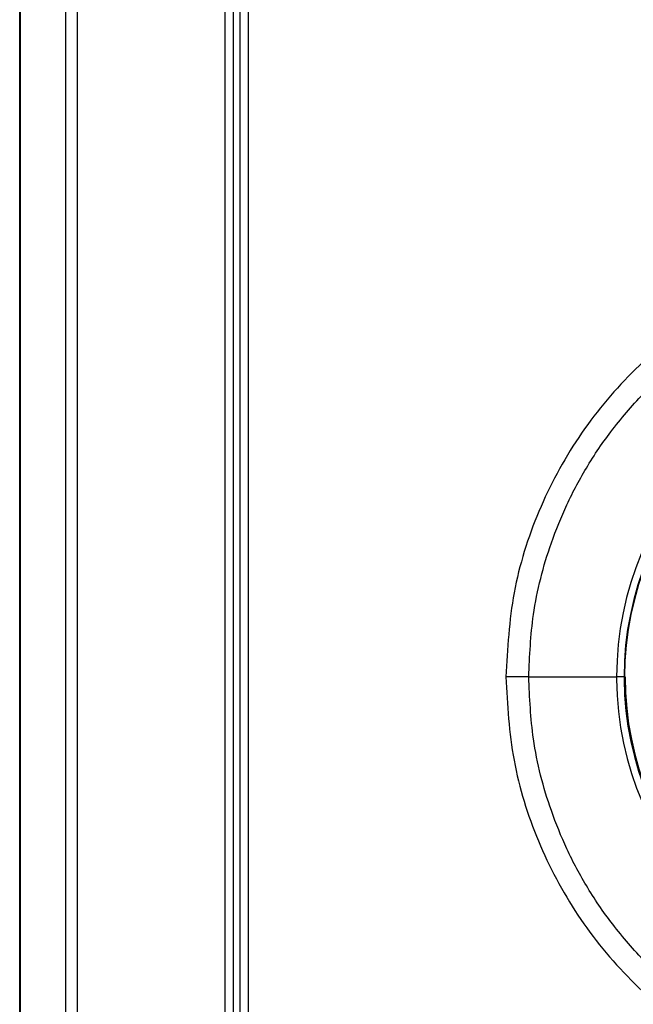
# Model space of a CAD drawing. Units: inches. Extents: x 0.2 to 15.7, y 1.4 to 9.3.
# Drawn here: x 8.4 to 8.5, y 5 to 5.2 of the extents above; entities that cross this region are included whole.
import ezdxf

# ---------------------------------------------------------------- set-up
doc = ezdxf.new("R2010")
doc.units = ezdxf.units.IN
doc.header["$MEASUREMENT"] = 0

# ---------------------------------------------------------------- blocks, each defined once
blk = doc.blocks.new('NFC 175 199')
at = {"color": 7, "linetype": 'Continuous', "lineweight": 25}
for p, q in [((-0.1784469243723521, 0.3713867462677563), (-0.1784469243723521, 0.8562968262655595)), ((-0.1784469243723521, 0.3713867462677563), (-0.1784469243723521, 0.8562968262655595)), ((-0.1784469243723521, 0.3713867462677563), (-0.1784469243723521, 0.8562968262655666)), ((-0.1784469243723521, 0.3713867462677563), (-0.1784469243723521, 0.8562968262655666)), ((-0.1783528093305478, 0.8562968262655595), (-0.1783527852448046, 0.3713867462677563)), ((-0.1783528093305478, 0.8562968262655595), (-0.1783527852448046, 0.3713867462677563)), ((-0.1783528093305478, 0.8562968262655666), (-0.1783527852448046, 0.3713867462677563)), ((-0.1783528093305478, 0.8562968262655666), (-0.1783527852448046, 0.3713867462677563)), ((-0.1694185761954845, 0.37138664992478), (-0.1694185761954845, 0.8562967299225868)), ((-0.1694185761954845, 0.37138664992478), (-0.1694185761954845, 0.8562967299225868)), ((-0.1694185761954845, 0.3713866499247835), (-0.1694185761954845, 0.8562967299225903)), ((-0.1694185761954845, 0.3713866499247835), (-0.1694185761954845, 0.8562967299225903)), ((-0.1671434609724329, 0.3713864572388381), (-0.1671434609724329, 0.8562967299225868)), ((-0.1671434609724329, 0.3713864572388381), (-0.1671434609724329, 0.8562967299225868)), ((-0.1671434609724329, 0.3713864572388417), (-0.1671434609724329, 0.8562967299225903)), ((-0.1671434609724329, 0.3713864572388417), (-0.1671434609724329, 0.8562967299225903)), ((-0.1354545590883411, 0.3982725053585874), (-0.1354545590883411, 0.8356619437812647)), ((-0.1354545590883411, 0.3982725053585874), (-0.1354545590883411, 0.8356619437812647)), ((-0.1354545590883411, 0.3982725053585909), (-0.1354545590883411, 0.8356619437812718)), ((-0.1354545590883411, 0.3982725053585909), (-0.1354545590883411, 0.8356619437812718)), ((-0.1338451617662599, 0.3982727943875126), (-0.1338451617662599, 0.8356617029238365)), ((-0.1338451617662599, 0.3982727943875126), (-0.1338451617662599, 0.8356617029238365)), ((-0.1338451617662599, 0.3982727943875126), (-0.1338451617662599, 0.83566170292384)), ((-0.1338451617662599, 0.3982727943875126), (-0.1338451617662599, 0.83566170292384)), ((-0.1384245720903277, 0.8344732641796639), (-0.1384245720903277, 0.3974120662662024)), ((-0.1384245720903277, 0.8344732641796639), (-0.1384245720903277, 0.3974120662662024)), ((-0.1384245720903277, 0.8344732641796675), (-0.1384245720903277, 0.3974120662662024)), ((-0.1384245720903277, 0.8344732641796675), (-0.1384245720903277, 0.3974120662662024)), ((-0.1368015061089416, 0.8344736013800684), (-0.1368015061089416, 0.3974118735802499)), ((-0.1368015061089416, 0.8344736013800684), (-0.1368015061089416, 0.3974118735802499)), ((-0.1368015061089416, 0.834473601380072), (-0.1368015061089416, 0.397411873580257)), ((-0.1368015061089416, 0.834473601380072), (-0.1368015061089416, 0.397411873580257)), ((-0.136744639669093, 0.3974107174645773), (-0.136744639669093, 0.8344755282395333)), ((-0.136744639669093, 0.3974107174645773), (-0.136744639669093, 0.8344755282395333)), ((-0.136744639669093, 0.3974107174645773), (-0.136744639669093, 0.8344755282395369)), ((-0.136744639669093, 0.3974107174645773), (-0.136744639669093, 0.8344755282395369)), ((-0.07918086336042407, 0.48555663769001), (-0.06204389315612424, 0.48555663769001)), ((-0.07918086336042407, 0.48555663769001), (-0.06204389315612424, 0.48555663769001)), ((-0.07918086336042407, 0.4855566376900136), (-0.06204389315612424, 0.4855566376900136)), ((-0.07918086336042407, 0.4855566376900136), (-0.06204389315612424, 0.4855566376900136)), ((-0.06058804244735505, 0.48555663769001), (-0.06204389315612424, 0.48555663769001)), ((-0.06058804244735505, 0.48555663769001), (-0.06204389315612424, 0.48555663769001)), ((-0.06058804244735505, 0.4855566376900136), (-0.06204389315612424, 0.4855566376900136)), ((-0.06058804244735505, 0.4855566376900136), (-0.06204389315612424, 0.4855566376900136)), ((-0.06058804244735505, 0.48555663769001), (-0.06048898380674217, 0.48555663769001)), ((-0.06058804244735505, 0.48555663769001), (-0.06048898380674217, 0.48555663769001)), ((-0.06058804244735505, 0.4855566376900136), (-0.06048898380674217, 0.4855566376900136)), ((-0.06058804244735505, 0.4855566376900136), (-0.06048898380674217, 0.4855566376900136)), ((-0.06039305631275482, 0.48555663769001), (-0.06048898380674217, 0.48555663769001)), ((-0.06039305631275482, 0.48555663769001), (-0.06048898380674217, 0.48555663769001)), ((-0.06039305631275482, 0.4855566376900136), (-0.06048898380674217, 0.4855566376900136)), ((-0.06039305631275482, 0.4855566376900136), (-0.06048898380674217, 0.4855566376900136))]:
    blk.add_line(p, q, dxfattribs=at)
for centre, radius, start, end in [((1.77635683940025e-15, 0.4855566379983038), 0.06204389306329244, 0.4224652917804853, 180), ((1.77635683940025e-15, 0.4855566379983038), 0.06204389306329244, 0.4224652917804853, 180), ((1.77635683940025e-15, 0.4855566379983109), 0.06204389306329244, 0.4224652917804853, 180), ((1.77635683940025e-15, 0.4855566379983109), 0.06204389306329244, 0.4224652917804853, 180), ((1.77635683940025e-15, 0.4855566379983038), 0.06058804268882136, 0.4224652917975842, 180), ((1.77635683940025e-15, 0.4855566379983038), 0.06058804268882136, 0.4224652917975842, 180), ((1.77635683940025e-15, 0.4855566379983109), 0.06058804268882136, 0.4224652917975842, 180), ((1.77635683940025e-15, 0.4855566379983109), 0.06058804268882136, 0.4224652917975842, 180), ((1.77635683940025e-15, 0.4855566379983038), 0.0604889817136259, 1.302755197527456e-11, 180), ((1.77635683940025e-15, 0.4855566379983038), 0.0604889817136259, 1.302755197527456e-11, 180), ((1.77635683940025e-15, 0.4855566379983109), 0.0604889817136259, 1.302755197527456e-11, 180), ((1.77635683940025e-15, 0.4855566379983109), 0.0604889817136259, 1.302755197527456e-11, 180), ((1.77635683940025e-15, 0.4855566379983038), 0.06204389306329244, 180, 180.4224652917839), ((1.77635683940025e-15, 0.4855566379983038), 0.06204389306329244, 180, 180.4224652917839), ((1.77635683940025e-15, 0.4855566379983109), 0.06204389306329244, 180, 180.4224652917839), ((1.77635683940025e-15, 0.4855566379983109), 0.06204389306329244, 180, 180.4224652917839), ((1.77635683940025e-15, 0.4855566379983038), 0.06204389306329302, 180.4224652917839, 0), ((1.77635683940025e-15, 0.4855566379983038), 0.06204389306329302, 180.4224652917839, 0), ((1.77635683940025e-15, 0.4855566379983109), 0.06204389306329302, 180.4224652917839, 0), ((1.77635683940025e-15, 0.4855566379983109), 0.06204389306329302, 180.4224652917839, 0), ((1.77635683940025e-15, 0.4855566379983038), 0.06058804268882136, 180, 180.422465291797), ((1.77635683940025e-15, 0.4855566379983038), 0.06058804268882136, 180, 180.422465291797), ((1.77635683940025e-15, 0.4855566379983109), 0.06058804268882136, 180, 180.422465291797), ((1.77635683940025e-15, 0.4855566379983109), 0.06058804268882136, 180, 180.422465291797), ((1.77635683940025e-15, 0.4855566379983038), 0.06058804268882194, 180.422465291797, 0), ((1.77635683940025e-15, 0.4855566379983038), 0.06058804268882194, 180.422465291797, 0), ((1.77635683940025e-15, 0.4855566379983109), 0.06058804268882194, 180.422465291797, 0), ((1.77635683940025e-15, 0.4855566379983109), 0.06058804268882194, 180.422465291797, 0), ((1.77635683940025e-15, 0.4855566379983038), 0.06039305483218457, 180, 0), ((1.77635683940025e-15, 0.4855566379983038), 0.06039305483218457, 180, 0), ((1.77635683940025e-15, 0.4855566379983109), 0.06039305483218457, 180, 0), ((1.77635683940025e-15, 0.4855566379983109), 0.06039305483218457, 180, 0)]:
    blk.add_arc(centre, radius, start, end, dxfattribs=at)
for points, knots in [([(0.08364688402663845, 0.48555663769001), (0.08333710943028727, 0.4910181947935328), (0.08271606391530284, 0.5019676902781036), (0.0777608963785088, 0.517754934918468), (0.0700519547588776, 0.5323170759544134), (0.05957422531792389, 0.5451053138522433), (0.04678769343964362, 0.5556337091460932), (0.03216760346856162, 0.5634476146621772), (0.01634694191569608, 0.5682358493193647), (-6.345622609238433e-05, 0.5698380167042636), (-0.01644575748046506, 0.5682134559059371), (-0.03218652237045383, 0.5634310210972977), (-0.04671163755820906, 0.5556777879616881), (-0.05942150790203726, 0.5452416208303319), (-0.0699093092440286, 0.5325375087555777), (-0.07767084018796311, 0.5179745786696976), (-0.08270400170327719, 0.5021030470755257), (-0.0833330563590291, 0.4910639220415369), (-0.08364688402663667, 0.48555663769001)], [0, 0, 0, 0, 0.06231652673956872, 0.1249340646293607, 0.1872730452386909, 0.2496711974907794, 0.3125686192611421, 0.3753611705377561, 0.4378758096253039, 0.5002556193028449, 0.5625836879083086, 0.6248049142045332, 0.6870704957068758, 0.7495280795285799, 0.8115776863688395, 0.8740520246662271, 0.9371660968122438, 1, 1, 1, 1]), ([(0.08364688402663845, 0.48555663769001), (0.08333710943028727, 0.4910181947935328), (0.08271606391530284, 0.5019676902781036), (0.0777608963785088, 0.517754934918468), (0.0700519547588776, 0.5323170759544134), (0.05957422531792389, 0.5451053138522433), (0.04678769343964362, 0.5556337091460932), (0.03216760346856162, 0.5634476146621772), (0.01634694191569608, 0.5682358493193647), (-6.345622609238433e-05, 0.5698380167042636), (-0.01644575748046506, 0.5682134559059371), (-0.03218652237045383, 0.5634310210972977), (-0.04671163755820906, 0.5556777879616881), (-0.05942150790203726, 0.5452416208303319), (-0.0699093092440286, 0.5325375087555777), (-0.07767084018796311, 0.5179745786696976), (-0.08270400170327719, 0.5021030470755257), (-0.0833330563590291, 0.4910639220415369), (-0.08364688402663667, 0.48555663769001)], [0, 0, 0, 0, 0.06231652673956872, 0.1249340646293607, 0.1872730452386909, 0.2496711974907794, 0.3125686192611421, 0.3753611705377561, 0.4378758096253039, 0.5002556193028449, 0.5625836879083086, 0.6248049142045332, 0.6870704957068758, 0.7495280795285799, 0.8115776863688395, 0.8740520246662271, 0.9371660968122438, 1, 1, 1, 1]), ([(0.08364688402663845, 0.4855566376900136), (0.08333710943028727, 0.4910181947935364), (0.08271606391530284, 0.5019676902781072), (0.0777608963785088, 0.5177549349184751), (0.0700519547588776, 0.5323170759544205), (0.05957422531792389, 0.5451053138522504), (0.04678769343964362, 0.5556337091460968), (0.03216760346856162, 0.5634476146621772), (0.01634694191569608, 0.5682358493193682), (-6.345622609238433e-05, 0.5698380167042636), (-0.01644575748046506, 0.5682134559059371), (-0.03218652237045383, 0.5634310210973048), (-0.04671163755820906, 0.5556777879616881), (-0.05942150790203726, 0.5452416208303354), (-0.0699093092440286, 0.5325375087555777), (-0.07767084018796311, 0.5179745786697012), (-0.08270400170327719, 0.5021030470755328), (-0.0833330563590291, 0.491063922041544), (-0.08364688402663667, 0.4855566376900136)], [0, 0, 0, 0, 0.06231652673956872, 0.1249340646293607, 0.1872730452386909, 0.2496711974907794, 0.3125686192611421, 0.3753611705377561, 0.4378758096253039, 0.5002556193028449, 0.5625836879083086, 0.6248049142045332, 0.6870704957068758, 0.7495280795285799, 0.8115776863688395, 0.8740520246662271, 0.9371660968122438, 1, 1, 1, 1]), ([(0.08364688402663845, 0.4855566376900136), (0.08333710943028727, 0.4910181947935364), (0.08271606391530284, 0.5019676902781072), (0.0777608963785088, 0.5177549349184751), (0.0700519547588776, 0.5323170759544205), (0.05957422531792389, 0.5451053138522504), (0.04678769343964362, 0.5556337091460968), (0.03216760346856162, 0.5634476146621772), (0.01634694191569608, 0.5682358493193682), (-6.345622609238433e-05, 0.5698380167042636), (-0.01644575748046506, 0.5682134559059371), (-0.03218652237045383, 0.5634310210973048), (-0.04671163755820906, 0.5556777879616881), (-0.05942150790203726, 0.5452416208303354), (-0.0699093092440286, 0.5325375087555777), (-0.07767084018796311, 0.5179745786697012), (-0.08270400170327719, 0.5021030470755328), (-0.0833330563590291, 0.491063922041544), (-0.08364688402663667, 0.4855566376900136)], [0, 0, 0, 0, 0.06231652673956872, 0.1249340646293607, 0.1872730452386909, 0.2496711974907794, 0.3125686192611421, 0.3753611705377561, 0.4378758096253039, 0.5002556193028449, 0.5625836879083086, 0.6248049142045332, 0.6870704957068758, 0.7495280795285799, 0.8115776863688395, 0.8740520246662271, 0.9371660968122438, 1, 1, 1, 1]), ([(-0.07918086336042407, 0.48555663769001), (-0.07899946029239047, 0.4896161677259947), (-0.07860323201312625, 0.4984831655016428), (-0.07567484703309191, 0.5097539751351157), (-0.07178496098948983, 0.519366316858914), (-0.06770631561955476, 0.5269809776442891), (-0.06248439135268846, 0.5345561240806695), (-0.05614980590415719, 0.5417336938122368), (-0.04898727831229266, 0.548076916738534), (-0.04143430863020292, 0.5533048188614984), (-0.03383496029774946, 0.5573886855525565), (-0.02422960686831566, 0.5613137489258655), (-0.01295020825882887, 0.5641436140691134), (-3.045210366536821e-06, 0.5651449172816037), (0.01294314781880601, 0.5641444888894789), (0.0242194097418178, 0.5613169382159953), (0.03382534118469849, 0.5573932830127184), (0.04142710447016107, 0.5533093635855195), (0.04898349341193686, 0.548080097692921), (0.05615009513653035, 0.5417337592927112), (0.06248805226634424, 0.5345517976658236), (0.0677118994459871, 0.526972142714488), (0.07179072539198295, 0.5193542674371052), (0.07567886385749922, 0.5097411124127085), (0.0786041299580944, 0.4984743921852726), (0.07899978755747483, 0.4896123985634482), (0.07918086336042762, 0.48555663769001)], [0, 0, 0, 0, 0.04893001071202806, 0.1068750058011396, 0.1392682524781784, 0.1739225872177555, 0.2108389974190838, 0.2500178106932224, 0.2891061219193715, 0.3259606138794326, 0.3605797340397826, 0.3929618520640464, 0.4509496785935421, 0.4999991240476135, 0.5490141832594096, 0.6069905771907086, 0.6393755406809364, 0.6740032623306197, 0.710872099210316, 0.7499804638622712, 0.7891861294230906, 0.8261216855780719, 0.8607876007978253, 0.8931851036136377, 0.951115325066662, 1, 1, 1, 1]), ([(-0.07918086336042407, 0.48555663769001), (-0.07899946029239047, 0.4896161677259947), (-0.07860323201312625, 0.4984831655016428), (-0.07567484703309191, 0.5097539751351157), (-0.07178496098948983, 0.519366316858914), (-0.06770631561955476, 0.5269809776442891), (-0.06248439135268846, 0.5345561240806695), (-0.05614980590415719, 0.5417336938122368), (-0.04898727831229266, 0.548076916738534), (-0.04143430863020292, 0.5533048188614984), (-0.03383496029774946, 0.5573886855525565), (-0.02422960686831566, 0.5613137489258655), (-0.01295020825882887, 0.5641436140691134), (-3.045210366536821e-06, 0.5651449172816037), (0.01294314781880601, 0.5641444888894789), (0.0242194097418178, 0.5613169382159953), (0.03382534118469849, 0.5573932830127184), (0.04142710447016107, 0.5533093635855195), (0.04898349341193686, 0.548080097692921), (0.05615009513653035, 0.5417337592927112), (0.06248805226634424, 0.5345517976658236), (0.0677118994459871, 0.526972142714488), (0.07179072539198295, 0.5193542674371052), (0.07567886385749922, 0.5097411124127085), (0.0786041299580944, 0.4984743921852726), (0.07899978755747483, 0.4896123985634482), (0.07918086336042762, 0.48555663769001)], [0, 0, 0, 0, 0.04893001071202806, 0.1068750058011396, 0.1392682524781784, 0.1739225872177555, 0.2108389974190838, 0.2500178106932224, 0.2891061219193715, 0.3259606138794326, 0.3605797340397826, 0.3929618520640464, 0.4509496785935421, 0.4999991240476135, 0.5490141832594096, 0.6069905771907086, 0.6393755406809364, 0.6740032623306197, 0.710872099210316, 0.7499804638622712, 0.7891861294230906, 0.8261216855780719, 0.8607876007978253, 0.8931851036136377, 0.951115325066662, 1, 1, 1, 1]), ([(-0.07918086336042407, 0.4855566376900136), (-0.07899946029239047, 0.4896161677259983), (-0.07860323201312625, 0.4984831655016499), (-0.07567484703309191, 0.5097539751351228), (-0.07178496098948983, 0.5193663168589175), (-0.06770631561955476, 0.5269809776442926), (-0.06248439135268846, 0.5345561240806695), (-0.05614980590415719, 0.5417336938122368), (-0.04898727831229266, 0.5480769167385375), (-0.04143430863020292, 0.553304818861502), (-0.03383496029774946, 0.5573886855525565), (-0.02422960686831566, 0.5613137489258726), (-0.01295020825882887, 0.5641436140691134), (-3.045210366536821e-06, 0.5651449172816072), (0.01294314781880601, 0.564144488889486), (0.0242194097418178, 0.5613169382159988), (0.03382534118469849, 0.5573932830127184), (0.04142710447016107, 0.5533093635855231), (0.04898349341193686, 0.5480800976929281), (0.05615009513653035, 0.5417337592927147), (0.06248805226634424, 0.5345517976658272), (0.0677118994459871, 0.5269721427144951), (0.07179072539198295, 0.5193542674371123), (0.07567886385749922, 0.5097411124127085), (0.0786041299580944, 0.4984743921852761), (0.07899978755747483, 0.4896123985634517), (0.07918086336042762, 0.4855566376900136)], [0, 0, 0, 0, 0.04893001071202806, 0.1068750058011396, 0.1392682524781784, 0.1739225872177555, 0.2108389974190838, 0.2500178106932224, 0.2891061219193715, 0.3259606138794326, 0.3605797340397826, 0.3929618520640464, 0.4509496785935421, 0.4999991240476135, 0.5490141832594096, 0.6069905771907086, 0.6393755406809364, 0.6740032623306197, 0.710872099210316, 0.7499804638622712, 0.7891861294230906, 0.8261216855780719, 0.8607876007978253, 0.8931851036136377, 0.951115325066662, 1, 1, 1, 1]), ([(-0.07918086336042407, 0.4855566376900136), (-0.07899946029239047, 0.4896161677259983), (-0.07860323201312625, 0.4984831655016499), (-0.07567484703309191, 0.5097539751351228), (-0.07178496098948983, 0.5193663168589175), (-0.06770631561955476, 0.5269809776442926), (-0.06248439135268846, 0.5345561240806695), (-0.05614980590415719, 0.5417336938122368), (-0.04898727831229266, 0.5480769167385375), (-0.04143430863020292, 0.553304818861502), (-0.03383496029774946, 0.5573886855525565), (-0.02422960686831566, 0.5613137489258726), (-0.01295020825882887, 0.5641436140691134), (-3.045210366536821e-06, 0.5651449172816072), (0.01294314781880601, 0.564144488889486), (0.0242194097418178, 0.5613169382159988), (0.03382534118469849, 0.5573932830127184), (0.04142710447016107, 0.5533093635855231), (0.04898349341193686, 0.5480800976929281), (0.05615009513653035, 0.5417337592927147), (0.06248805226634424, 0.5345517976658272), (0.0677118994459871, 0.5269721427144951), (0.07179072539198295, 0.5193542674371123), (0.07567886385749922, 0.5097411124127085), (0.0786041299580944, 0.4984743921852761), (0.07899978755747483, 0.4896123985634517), (0.07918086336042762, 0.4855566376900136)], [0, 0, 0, 0, 0.04893001071202806, 0.1068750058011396, 0.1392682524781784, 0.1739225872177555, 0.2108389974190838, 0.2500178106932224, 0.2891061219193715, 0.3259606138794326, 0.3605797340397826, 0.3929618520640464, 0.4509496785935421, 0.4999991240476135, 0.5490141832594096, 0.6069905771907086, 0.6393755406809364, 0.6740032623306197, 0.710872099210316, 0.7499804638622712, 0.7891861294230906, 0.8261216855780719, 0.8607876007978253, 0.8931851036136377, 0.951115325066662, 1, 1, 1, 1]), ([(-0.08364688402663667, 0.48555663769001), (-0.08333711333628102, 0.4800950799419148), (-0.08271607560796745, 0.4691455823861119), (-0.0777608806226322, 0.4533583329135986), (-0.07005198266357127, 0.4387961694815949), (-0.05957423689790176, 0.4260079589662951), (-0.04678770080146677, 0.4154796236699205), (-0.032167661706481, 0.4076656444271727), (-0.01634697127317075, 0.4028774245850819), (6.343229840766185e-05, 0.4012752744533508), (0.01644574276575028, 0.4028997572377158), (0.03218651720658094, 0.4076821995155591), (0.04671158255892571, 0.4154355004844739), (0.05942150359618381, 0.4258716006354994), (0.06990927052046203, 0.4385757147133944), (0.07767086342240148, 0.4531386331447713), (0.08270398040699334, 0.4690102014402662), (0.08333304986170731, 0.4800493547664964), (0.08364688402663845, 0.48555663769001)], [0, 0, 0, 0, 0.06231651696552144, 0.1249340539222916, 0.1872731889365222, 0.2496711625669983, 0.3125683892864994, 0.3753609790210315, 0.4378756489702765, 0.500255553323346, 0.5625835853792398, 0.6248047657440627, 0.6870704261658711, 0.749527886072021, 0.8115774999925846, 0.8740516799213771, 0.9371661021533529, 1, 1, 1, 1]), ([(-0.07918086336042407, 0.48555663769001), (-0.0794910978952359, 0.48555663769001), (-0.08011731376740805, 0.48555663769001), (-0.08122993891191577, 0.48555663769001), (-0.08241897084073813, 0.48555663769001), (-0.08324006481551471, 0.48555663769001), (-0.08364688402663667, 0.48555663769001)], [0, 0, 0, 0, 0.2476814354160568, 0.4999509361339914, 0.7522456966766716, 0.9999999999999999, 0.9999999999999999, 0.9999999999999999, 0.9999999999999999]), ([(-0.08364688402663667, 0.48555663769001), (-0.08333711333628102, 0.4800950799419148), (-0.08271607560796745, 0.4691455823861119), (-0.0777608806226322, 0.4533583329135986), (-0.07005198266357127, 0.4387961694815949), (-0.05957423689790176, 0.4260079589662951), (-0.04678770080146677, 0.4154796236699205), (-0.032167661706481, 0.4076656444271727), (-0.01634697127317075, 0.4028774245850819), (6.343229840766185e-05, 0.4012752744533508), (0.01644574276575028, 0.4028997572377158), (0.03218651720658094, 0.4076821995155591), (0.04671158255892571, 0.4154355004844739), (0.05942150359618381, 0.4258716006354994), (0.06990927052046203, 0.4385757147133944), (0.07767086342240148, 0.4531386331447713), (0.08270398040699334, 0.4690102014402662), (0.08333304986170731, 0.4800493547664964), (0.08364688402663845, 0.48555663769001)], [0, 0, 0, 0, 0.06231651696552144, 0.1249340539222916, 0.1872731889365222, 0.2496711625669983, 0.3125683892864994, 0.3753609790210315, 0.4378756489702765, 0.500255553323346, 0.5625835853792398, 0.6248047657440627, 0.6870704261658711, 0.749527886072021, 0.8115774999925846, 0.8740516799213771, 0.9371661021533529, 1, 1, 1, 1]), ([(-0.07918086336042407, 0.48555663769001), (-0.0794910978952359, 0.48555663769001), (-0.08011731376740805, 0.48555663769001), (-0.08122993891191577, 0.48555663769001), (-0.08241897084073813, 0.48555663769001), (-0.08324006481551471, 0.48555663769001), (-0.08364688402663667, 0.48555663769001)], [0, 0, 0, 0, 0.2476814354160568, 0.4999509361339914, 0.7522456966766716, 0.9999999999999999, 0.9999999999999999, 0.9999999999999999, 0.9999999999999999]), ([(-0.08364688402663667, 0.4855566376900136), (-0.08333711333628102, 0.4800950799419184), (-0.08271607560796745, 0.4691455823861155), (-0.0777608806226322, 0.4533583329136057), (-0.07005198266357127, 0.4387961694815949), (-0.05957423689790176, 0.4260079589662986), (-0.04678770080146677, 0.4154796236699205), (-0.032167661706481, 0.4076656444271798), (-0.01634697127317075, 0.4028774245850819), (6.343229840766185e-05, 0.4012752744533579), (0.01644574276575028, 0.4028997572377158), (0.03218651720658094, 0.4076821995155662), (0.04671158255892571, 0.4154355004844774), (0.05942150359618381, 0.4258716006354994), (0.06990927052046203, 0.438575714713398), (0.07767086342240148, 0.4531386331447784), (0.08270398040699334, 0.4690102014402662), (0.08333304986170731, 0.4800493547664999), (0.08364688402663845, 0.4855566376900136)], [0, 0, 0, 0, 0.06231651696552144, 0.1249340539222916, 0.1872731889365222, 0.2496711625669983, 0.3125683892864994, 0.3753609790210315, 0.4378756489702765, 0.500255553323346, 0.5625835853792398, 0.6248047657440627, 0.6870704261658711, 0.749527886072021, 0.8115774999925846, 0.8740516799213771, 0.9371661021533529, 1, 1, 1, 1]), ([(-0.07918086336042407, 0.4855566376900136), (-0.0794910978952359, 0.4855566376900136), (-0.08011731376740805, 0.4855566376900136), (-0.08122993891191577, 0.4855566376900136), (-0.08241897084073813, 0.4855566376900136), (-0.08324006481551471, 0.4855566376900136), (-0.08364688402663667, 0.4855566376900136)], [0, 0, 0, 0, 0.2476814354160568, 0.4999509361339914, 0.7522456966766716, 0.9999999999999999, 0.9999999999999999, 0.9999999999999999, 0.9999999999999999]), ([(-0.08364688402663667, 0.4855566376900136), (-0.08333711333628102, 0.4800950799419184), (-0.08271607560796745, 0.4691455823861155), (-0.0777608806226322, 0.4533583329136057), (-0.07005198266357127, 0.4387961694815949), (-0.05957423689790176, 0.4260079589662986), (-0.04678770080146677, 0.4154796236699205), (-0.032167661706481, 0.4076656444271798), (-0.01634697127317075, 0.4028774245850819), (6.343229840766185e-05, 0.4012752744533579), (0.01644574276575028, 0.4028997572377158), (0.03218651720658094, 0.4076821995155662), (0.04671158255892571, 0.4154355004844774), (0.05942150359618381, 0.4258716006354994), (0.06990927052046203, 0.438575714713398), (0.07767086342240148, 0.4531386331447784), (0.08270398040699334, 0.4690102014402662), (0.08333304986170731, 0.4800493547664999), (0.08364688402663845, 0.4855566376900136)], [0, 0, 0, 0, 0.06231651696552144, 0.1249340539222916, 0.1872731889365222, 0.2496711625669983, 0.3125683892864994, 0.3753609790210315, 0.4378756489702765, 0.500255553323346, 0.5625835853792398, 0.6248047657440627, 0.6870704261658711, 0.749527886072021, 0.8115774999925846, 0.8740516799213771, 0.9371661021533529, 1, 1, 1, 1]), ([(-0.07918086336042407, 0.4855566376900136), (-0.0794910978952359, 0.4855566376900136), (-0.08011731376740805, 0.4855566376900136), (-0.08122993891191577, 0.4855566376900136), (-0.08241897084073813, 0.4855566376900136), (-0.08324006481551471, 0.4855566376900136), (-0.08364688402663667, 0.4855566376900136)], [0, 0, 0, 0, 0.2476814354160568, 0.4999509361339914, 0.7522456966766716, 0.9999999999999999, 0.9999999999999999, 0.9999999999999999, 0.9999999999999999]), ([(0.07918086336042762, 0.48555663769001), (0.07899946033771599, 0.4814971076402124), (0.07860323215745169, 0.4726301098343875), (0.07567484646107658, 0.4613593004191934), (0.07178496178472216, 0.4517469572919808), (0.067706310357881, 0.4441322985708744), (0.06248437402956952, 0.4365571509330728), (0.05614984314772187, 0.4293795252096295), (0.04898723780970826, 0.4230363819395073), (0.04143435898095582, 0.4178083685060905), (0.03383490715935089, 0.4137246865880648), (0.02422965487705753, 0.4097994032303269), (0.01295019341397285, 0.4069697023015628), (3.042692167554151e-06, 0.4059683265643628), (-0.01294313605980335, 0.4069688822981909), (-0.02421944024544587, 0.4097962921952174), (-0.03382531662770205, 0.4137200676046184), (-0.0414271390605343, 0.4178038884671231), (-0.04898347420885685, 0.4230332402944477), (-0.05615010087304562, 0.4293795572677048), (-0.06248803418541904, 0.4365615231107505), (-0.06771191393493936, 0.4441411385012124), (-0.07179072344025528, 0.4517590093284873), (-0.0756788648271911, 0.461372162278888), (-0.07860412971364639, 0.4726388833682833), (-0.078999787480722, 0.4815008768710562), (-0.07918086336042407, 0.48555663769001)], [0, 0, 0, 0, 0.04893001350091351, 0.1068750118927416, 0.1392682604161125, 0.1739226085542955, 0.2108390071157505, 0.2500179678500927, 0.2891061528877141, 0.3259607571877985, 0.3605796959323431, 0.3929619623171705, 0.4509497450330046, 0.4999991928993228, 0.5490142822962217, 0.6069906324375666, 0.6393756710044597, 0.6740033029546042, 0.7108722422060602, 0.7499806090870922, 0.7891862768825342, 0.8261216756674526, 0.8607875928630747, 0.8931850975254618, 0.9511153222803604, 0.9999999999999999, 0.9999999999999999, 0.9999999999999999, 0.9999999999999999]), ([(0.07918086336042762, 0.48555663769001), (0.07899946033771599, 0.4814971076402124), (0.07860323215745169, 0.4726301098343875), (0.07567484646107658, 0.4613593004191934), (0.07178496178472216, 0.4517469572919808), (0.067706310357881, 0.4441322985708744), (0.06248437402956952, 0.4365571509330728), (0.05614984314772187, 0.4293795252096295), (0.04898723780970826, 0.4230363819395073), (0.04143435898095582, 0.4178083685060905), (0.03383490715935089, 0.4137246865880648), (0.02422965487705753, 0.4097994032303269), (0.01295019341397285, 0.4069697023015628), (3.042692167554151e-06, 0.4059683265643628), (-0.01294313605980335, 0.4069688822981909), (-0.02421944024544587, 0.4097962921952174), (-0.03382531662770205, 0.4137200676046184), (-0.0414271390605343, 0.4178038884671231), (-0.04898347420885685, 0.4230332402944477), (-0.05615010087304562, 0.4293795572677048), (-0.06248803418541904, 0.4365615231107505), (-0.06771191393493936, 0.4441411385012124), (-0.07179072344025528, 0.4517590093284873), (-0.0756788648271911, 0.461372162278888), (-0.07860412971364639, 0.4726388833682833), (-0.078999787480722, 0.4815008768710562), (-0.07918086336042407, 0.48555663769001)], [0, 0, 0, 0, 0.04893001350091351, 0.1068750118927416, 0.1392682604161125, 0.1739226085542955, 0.2108390071157505, 0.2500179678500927, 0.2891061528877141, 0.3259607571877985, 0.3605796959323431, 0.3929619623171705, 0.4509497450330046, 0.4999991928993228, 0.5490142822962217, 0.6069906324375666, 0.6393756710044597, 0.6740033029546042, 0.7108722422060602, 0.7499806090870922, 0.7891862768825342, 0.8261216756674526, 0.8607875928630747, 0.8931850975254618, 0.9511153222803604, 0.9999999999999999, 0.9999999999999999, 0.9999999999999999, 0.9999999999999999]), ([(0.07918086336042762, 0.4855566376900136), (0.07899946033771599, 0.4814971076402124), (0.07860323215745169, 0.4726301098343946), (0.07567484646107658, 0.4613593004191934), (0.07178496178472216, 0.4517469572919843), (0.067706310357881, 0.4441322985708815), (0.06248437402956952, 0.4365571509330728), (0.05614984314772187, 0.4293795252096331), (0.04898723780970826, 0.4230363819395144), (0.04143435898095582, 0.4178083685060905), (0.03383490715935089, 0.4137246865880719), (0.02422965487705753, 0.4097994032303269), (0.01295019341397285, 0.4069697023015628), (3.042692167554151e-06, 0.4059683265643663), (-0.01294313605980335, 0.4069688822981945), (-0.02421944024544587, 0.409796292195221), (-0.03382531662770205, 0.4137200676046255), (-0.0414271390605343, 0.4178038884671231), (-0.04898347420885685, 0.4230332402944512), (-0.05615010087304562, 0.4293795572677084), (-0.06248803418541904, 0.4365615231107576), (-0.06771191393493936, 0.4441411385012195), (-0.07179072344025528, 0.4517590093284944), (-0.0756788648271911, 0.4613721622788951), (-0.07860412971364639, 0.4726388833682869), (-0.078999787480722, 0.4815008768710562), (-0.07918086336042407, 0.4855566376900136)], [0, 0, 0, 0, 0.04893001350091351, 0.1068750118927416, 0.1392682604161125, 0.1739226085542955, 0.2108390071157505, 0.2500179678500927, 0.2891061528877141, 0.3259607571877985, 0.3605796959323431, 0.3929619623171705, 0.4509497450330046, 0.4999991928993228, 0.5490142822962217, 0.6069906324375666, 0.6393756710044597, 0.6740033029546042, 0.7108722422060602, 0.7499806090870922, 0.7891862768825342, 0.8261216756674526, 0.8607875928630747, 0.8931850975254618, 0.9511153222803604, 0.9999999999999999, 0.9999999999999999, 0.9999999999999999, 0.9999999999999999]), ([(0.07918086336042762, 0.4855566376900136), (0.07899946033771599, 0.4814971076402124), (0.07860323215745169, 0.4726301098343946), (0.07567484646107658, 0.4613593004191934), (0.07178496178472216, 0.4517469572919843), (0.067706310357881, 0.4441322985708815), (0.06248437402956952, 0.4365571509330728), (0.05614984314772187, 0.4293795252096331), (0.04898723780970826, 0.4230363819395144), (0.04143435898095582, 0.4178083685060905), (0.03383490715935089, 0.4137246865880719), (0.02422965487705753, 0.4097994032303269), (0.01295019341397285, 0.4069697023015628), (3.042692167554151e-06, 0.4059683265643663), (-0.01294313605980335, 0.4069688822981945), (-0.02421944024544587, 0.409796292195221), (-0.03382531662770205, 0.4137200676046255), (-0.0414271390605343, 0.4178038884671231), (-0.04898347420885685, 0.4230332402944512), (-0.05615010087304562, 0.4293795572677084), (-0.06248803418541904, 0.4365615231107576), (-0.06771191393493936, 0.4441411385012195), (-0.07179072344025528, 0.4517590093284944), (-0.0756788648271911, 0.4613721622788951), (-0.07860412971364639, 0.4726388833682869), (-0.078999787480722, 0.4815008768710562), (-0.07918086336042407, 0.4855566376900136)], [0, 0, 0, 0, 0.04893001350091351, 0.1068750118927416, 0.1392682604161125, 0.1739226085542955, 0.2108390071157505, 0.2500179678500927, 0.2891061528877141, 0.3259607571877985, 0.3605796959323431, 0.3929619623171705, 0.4509497450330046, 0.4999991928993228, 0.5490142822962217, 0.6069906324375666, 0.6393756710044597, 0.6740033029546042, 0.7108722422060602, 0.7499806090870922, 0.7891862768825342, 0.8261216756674526, 0.8607875928630747, 0.8931850975254618, 0.9511153222803604, 0.9999999999999999, 0.9999999999999999, 0.9999999999999999, 0.9999999999999999])]:
    blk.add_open_spline(points, degree=3, knots=knots, dxfattribs=at)

msp = doc.modelspace()

# ---------------------------------------------------------------- linework, layer by layer
at = {"color": 7, "linetype": 'Continuous', "lineweight": 25}
for p, q in [((8.405385778389817, 4.95831058457884), (8.405385778389817, 5.44322066457665)), ((8.405479893431622, 5.44322066457665), (8.405479917517365, 4.95831058457884)), ((8.414414126566685, 4.958310488235867), (8.414414126566685, 5.443220568233674)), ((8.416689241789737, 4.958310295549925), (8.416689241789737, 5.443220568233674)), ((8.448378143673828, 4.985196343669674), (8.448378143673828, 5.422585782092355)), ((8.44998754099591, 4.985196632698596), (8.44998754099591, 5.422585541234923)), ((8.445408130671842, 5.421397102490751), (8.445408130671842, 4.984335904577286)), ((8.447031196653228, 5.421397439691155), (8.447031196653228, 4.98433571189134)), ((8.447088063093076, 4.984334555775661), (8.447088063093076, 5.42139936655062)), ((8.504651839401745, 5.072480476001097), (8.521788809606045, 5.072480476001097)), ((8.523244660314814, 5.072480476001097), (8.521788809606045, 5.072480476001097)), ((8.523244660314814, 5.072480476001097), (8.523343718955427, 5.072480476001097)), ((8.523439646449415, 5.072480476001097), (8.523343718955427, 5.072480476001097))]:
    msp.add_line(p, q, dxfattribs=at)
for radius, start, end in [(0.06204389306329244, 0.4224652917804853, 180), (0.06058804268882136, 0.4224652917975843, 180), (0.0604889817136259, 1.302755197527456e-11, 180), (0.06204389306329244, 180, 180.4224652917839), (0.06204389306329302, 180.4224652917839, 0), (0.06058804268882136, 180, 180.4224652917969), (0.06058804268882194, 180.4224652917969, 0), (0.06039305483218457, 180, 0)]:
    msp.add_arc((8.583832702762171, 5.072480476309394), radius, start, end, dxfattribs=at)
for points, knots in [([(8.667479586788808, 5.072480476001097), (8.667169812192457, 5.07794203310462), (8.666548766677472, 5.08889152858919), (8.661593599140678, 5.104678773229558), (8.653884657521047, 5.119240914265504), (8.643406928080093, 5.132029152163334), (8.630620396201813, 5.14255754745718), (8.616000306230731, 5.15037145297326), (8.600179644677866, 5.155159687630452), (8.583769246536077, 5.156761855015347), (8.567386945281704, 5.15513729421702), (8.551646180391716, 5.150354859408388), (8.53712106520396, 5.142601626272771), (8.524411194860132, 5.132165459141419), (8.51392339351814, 5.119461347066661), (8.506161862574206, 5.104898416980785), (8.501128701058892, 5.089026885386616), (8.50049964640314, 5.077987760352627), (8.500185818735533, 5.072480476001097)], [0, 0, 0, 0, 0.06231652673956872, 0.1249340646293607, 0.1872730452386909, 0.2496711974907794, 0.3125686192611421, 0.3753611705377561, 0.4378758096253039, 0.5002556193028449, 0.5625836879083086, 0.6248049142045332, 0.6870704957068758, 0.7495280795285799, 0.8115776863688395, 0.8740520246662271, 0.9371660968122438, 1, 1, 1, 1]), ([(8.504651839401745, 5.072480476001097), (8.504833242469779, 5.076540006037082), (8.505229470749043, 5.085407003812733), (8.508157855729078, 5.096677813446206), (8.51204774177268, 5.106290155170001), (8.516126387142615, 5.113904815955376), (8.521348311409481, 5.121479962391753), (8.527682896858012, 5.12865753212332), (8.534845424449877, 5.135000755049621), (8.542398394131967, 5.140228657172585), (8.54999774246442, 5.14431252386364), (8.559603095893854, 5.148237587236956), (8.57088249450334, 5.151067452380197), (8.583829657551803, 5.152068755592691), (8.596775850580975, 5.151068327200569), (8.608052112503987, 5.148240776527082), (8.617658043946868, 5.144317121323802), (8.62525980723233, 5.140233201896606), (8.632816196174106, 5.135003936004011), (8.6399827978987, 5.128657597603798), (8.646320755028514, 5.12147563597691), (8.651544602208157, 5.113895981025578), (8.655623428154152, 5.106278105748196), (8.659511566619669, 5.096664950723792), (8.662436832720264, 5.085398230496359), (8.662832490319644, 5.076536236874535), (8.663013566122597, 5.072480476001097)], [0, 0, 0, 0, 0.04893001071202806, 0.1068750058011396, 0.1392682524781784, 0.1739225872177555, 0.2108389974190838, 0.2500178106932224, 0.2891061219193715, 0.3259606138794326, 0.3605797340397826, 0.3929618520640464, 0.4509496785935421, 0.4999991240476135, 0.5490141832594096, 0.6069905771907086, 0.6393755406809364, 0.6740032623306197, 0.710872099210316, 0.7499804638622712, 0.7891861294230906, 0.8261216855780719, 0.8607876007978253, 0.8931851036136377, 0.951115325066662, 1, 1, 1, 1]), ([(8.500185818735533, 5.072480476001097), (8.500495589425888, 5.067018918253002), (8.501116627154202, 5.056069420697199), (8.506071822139537, 5.040282171224689), (8.513780720098598, 5.025720007792678), (8.524258465864268, 5.012931797277382), (8.537045001960703, 5.002403461981004), (8.551665041055688, 4.994589482738263), (8.567485731488999, 4.989801262896165), (8.583896135060577, 4.988199112764441), (8.60027844552792, 4.989823595548799), (8.61601921996875, 4.994606037826649), (8.630544285321095, 5.002359338795561), (8.643254206358353, 5.012795438946583), (8.653741973282632, 5.025499553024481), (8.661503566184571, 5.040062471455862), (8.666536683169163, 5.055934039751349), (8.667165752623877, 5.066973193077583), (8.667479586788808, 5.072480476001097)], [0, 0, 0, 0, 0.06231651696552144, 0.1249340539222916, 0.1872731889365222, 0.2496711625669983, 0.3125683892864994, 0.3753609790210315, 0.4378756489702765, 0.500255553323346, 0.5625835853792398, 0.6248047657440627, 0.6870704261658711, 0.749527886072021, 0.8115774999925846, 0.8740516799213771, 0.9371661021533529, 1, 1, 1, 1]), ([(8.504651839401745, 5.072480476001097), (8.504341604866934, 5.072480476001097), (8.503715388994761, 5.072480476001097), (8.502602763850254, 5.072480476001097), (8.501413731921431, 5.072480476001097), (8.500592637946655, 5.072480476001097), (8.500185818735533, 5.072480476001097)], [0, 0, 0, 0, 0.2476814354160568, 0.4999509361339914, 0.7522456966766716, 0.9999999999999999, 0.9999999999999999, 0.9999999999999999, 0.9999999999999999]), ([(8.663013566122597, 5.072480476001097), (8.662832163099885, 5.068420945951296), (8.662435934919621, 5.059553948145478), (8.659507549223246, 5.048283138730277), (8.655617664546892, 5.038670795603068), (8.65153901312005, 5.031056136881965), (8.646317076791739, 5.023480989244156), (8.639982545909891, 5.016303363520716), (8.632819940571878, 5.009960220250598), (8.625267061743125, 5.004732206817174), (8.61766760992152, 5.000648524899155), (8.608062357639227, 4.99672324154141), (8.596782896176142, 4.993893540612646), (8.583835745454337, 4.99289216487545), (8.570889566702366, 4.993892720609278), (8.559613262516724, 4.996720130506304), (8.550007386134467, 5.000643905915709), (8.542405563701635, 5.004727726778206), (8.534849228553313, 5.009957078605535), (8.527682601889124, 5.016303395578792), (8.52134466857675, 5.023485361421841), (8.51612078882723, 5.031064976812303), (8.512041979321914, 5.038682847639578), (8.508153837934978, 5.048296000589978), (8.505228573048523, 5.05956272167937), (8.504832915281447, 5.06842471518214), (8.504651839401745, 5.072480476001097)], [0, 0, 0, 0, 0.04893001350091351, 0.1068750118927416, 0.1392682604161125, 0.1739226085542955, 0.2108390071157505, 0.2500179678500927, 0.2891061528877141, 0.3259607571877985, 0.3605796959323431, 0.3929619623171705, 0.4509497450330046, 0.4999991928993228, 0.5490142822962217, 0.6069906324375666, 0.6393756710044597, 0.6740033029546042, 0.7108722422060602, 0.7499806090870922, 0.7891862768825342, 0.8261216756674526, 0.8607875928630747, 0.8931850975254618, 0.9511153222803604, 0.9999999999999999, 0.9999999999999999, 0.9999999999999999, 0.9999999999999999])]:
    msp.add_open_spline(points, degree=3, knots=knots, dxfattribs=at)

# ---------------------------------------------------------------- block references
msp.add_blockref('NFC 175 199', (8.58383270276217, 4.586923838311087))

doc.saveas('drawing.dxf')
